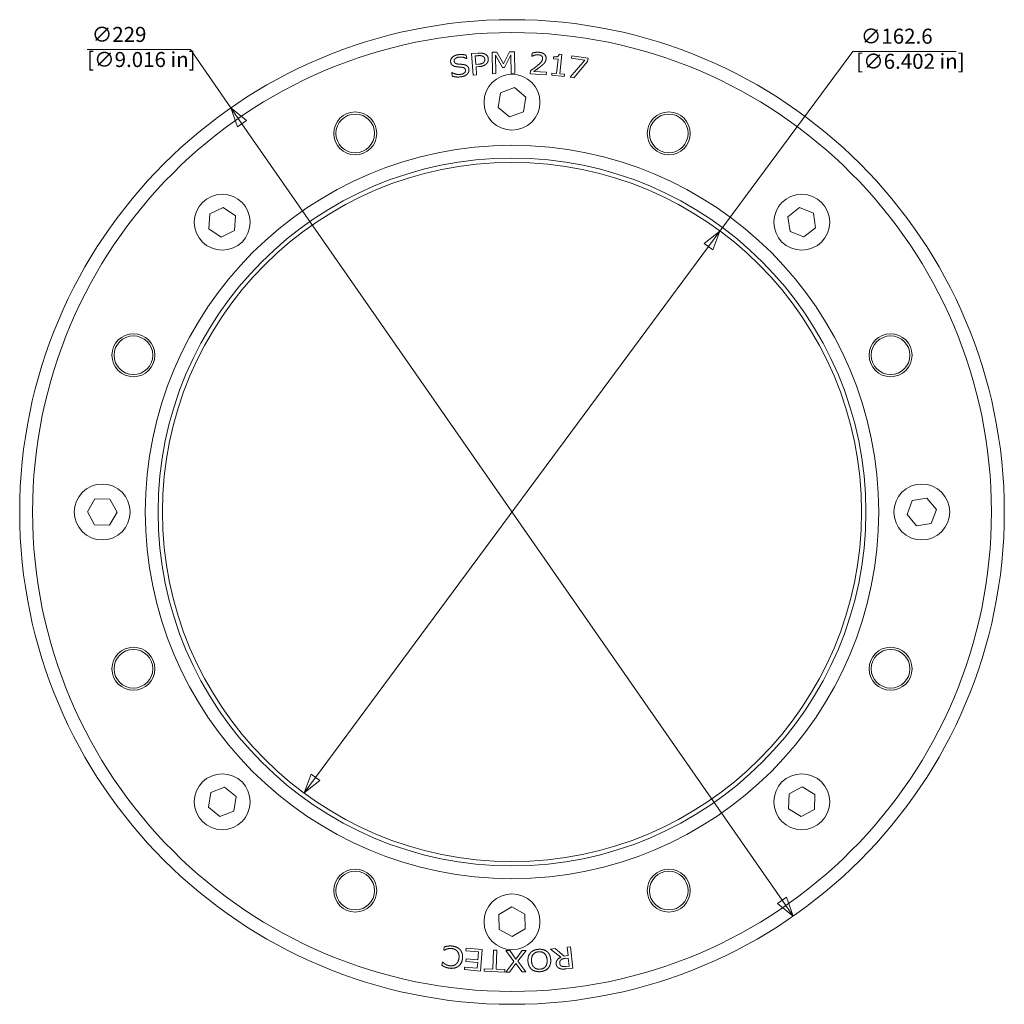
# Model space of a CAD drawing. Units: millimetres. Extents: x -114 to 115, y -115 to 114.
import ezdxf

# ---------------------------------------------------------------- set-up
doc = ezdxf.new("R2010")
doc.units = ezdxf.units.MM
doc.layers.add('Dimensions(ISO)', color=136, linetype='Continuous', lineweight=18)
doc.layers.add('Visible Edges(ISO)', color=7, linetype='Continuous', lineweight=18)
doc.styles.add('Roxtec 3_5', font='arial.ttf')

# ---------------------------------------------------------------- blocks, each defined once
blk = doc.blocks.new('Filled-1')
at = {"color": 0}
for p, q in [((0, 0), (-1, 0.278)), ((-1, 0.278), (-1, -0.278)), ((-1, 0), (0, 0)), ((-1, -0.278), (0, 0))]:
    blk.add_line(p, q, dxfattribs=at)
at = {"color": 0, "flags": 128}
blk.add_lwpolyline([(-1, -0.278), (0, 0), (-1, 0.278), (-1, -0.278)], dxfattribs=at)
at = {"color": 0}
blk.add_solid([(-1, -0.278), (0, 0), (-1, 0.278), (-1, -0.278)], dxfattribs=at)
blk = doc.blocks.new('SPM217')
at = {"layer": 'Dimensions(ISO)', "color": 7, "linetype": 'Continuous', "lineweight": 15}
for p, q in [((-74.78, 107.54), (-98.81, 107.54)), ((-65.37, 94), (-74.78, 107.54)), ((48.37, 65.35), (79.3, 107.12)), ((79.3, 107.12), (103.33, 107.12)), ((62.8, -90.31), (-62.8, 90.31)), ((-45.69, -61.73), (45.69, 61.73))]:
    blk.add_line(p, q, dxfattribs=at)
at = {"layer": 'Visible Edges(ISO)'}
for p, q in [((-10.63, 106.25), (-10.54, 105.46)), ((-10.54, 105.46), (-10.6, 105.45)), ((-9.39, 106.6), (-7.89, 106.71)), ((-9.03, 101.61), (-9.39, 106.6)), ((-7.89, 106.13), (-8.55, 106.08)), ((-8.55, 106.08), (-8.41, 104.1)), ((-4.59, 106.93), (-3.5, 106.95)), ((-4.5, 101.93), (-4.59, 106.93)), ((-2.23, 103.35), (-3.83, 106.25)), ((-3.83, 106.25), (-3.75, 101.95)), ((-3.5, 106.95), (-1.95, 104.2)), ((-1.95, 104.2), (-0.56, 107.01)), ((-0.24, 106.32), (-1.74, 103.36)), ((-0.56, 107.01), (0.55, 107.03)), ((-0.16, 102.02), (-0.24, 106.32)), ((0.55, 107.03), (0.64, 102.03)), ((4.63, 106), (4.67, 106.72)), ((4.68, 106), (4.63, 106)), ((9.63, 105.43), (9.67, 105.89)), ((10.71, 105.32), (9.63, 105.43)), ((10.97, 106.45), (11.6, 106.39)), ((11.6, 106.39), (11.13, 101.91)), ((13.84, 105.52), (13.93, 106.11)), ((16.91, 105.07), (13.84, 105.52)), ((13.93, 106.11), (17.69, 105.55)), ((17.69, 105.55), (17.58, 104.8)), ((-8.41, 104.1), (-7.87, 104.13)), ((-7.69, 103.58), (-8.37, 103.53)), ((-8.37, 103.53), (-8.23, 101.67)), ((-1.74, 103.36), (-2.23, 103.35)), ((10.36, 101.99), (10.71, 105.32)), ((13.54, 101.11), (16.91, 105.07)), ((17.58, 104.8), (14.39, 100.98)), ((-13.93, 101.37), (-14.03, 102.2)), ((-14.03, 102.2), (-13.97, 102.2)), ((-8.23, 101.67), (-9.03, 101.61)), ((-3.75, 101.95), (-4.5, 101.93)), ((0.64, 102.03), (-0.16, 102.02)), ((4.26, 101.93), (4.3, 102.63)), ((7.96, 101.71), (4.26, 101.93)), ((5.05, 102.46), (7.99, 102.28)), ((7.99, 102.28), (7.96, 101.71)), ((9.23, 101.59), (9.28, 102.1)), ((12.13, 101.29), (9.23, 101.59)), ((9.28, 102.1), (10.36, 101.99)), ((11.13, 101.91), (12.18, 101.8)), ((12.18, 101.8), (12.13, 101.29)), ((14.39, 100.98), (13.54, 101.11)), ((-2.66, 97.51), (0.59, 98.71)), ((0.59, 98.71), (3.25, 96.5)), ((-3.25, 94.1), (-2.66, 97.51)), ((3.25, 96.5), (2.66, 93.09)), ((-0.59, 91.89), (-3.25, 94.1)), ((2.66, 93.09), (-0.59, 91.89)), ((-70.5, 65.87), (-70.26, 69.33)), ((-70.26, 69.33), (-67.14, 70.84)), ((-67.14, 70.84), (-64.27, 68.9)), ((-64.27, 68.9), (-64.52, 65.45)), ((64.17, 68.68), (66.9, 70.82)), ((66.9, 70.82), (70.11, 69.53)), ((70.11, 69.53), (70.6, 66.1)), ((64.66, 65.25), (64.17, 68.68)), ((-67.63, 63.93), (-70.5, 65.87)), ((-64.52, 65.45), (-67.63, 63.93)), ((67.88, 63.96), (64.66, 65.25)), ((70.6, 66.1), (67.88, 63.96)), ((-98.76, 0.05), (-96.99, 3.03)), ((-96.99, 3.03), (-93.52, 2.97)), ((-93.52, 2.97), (-91.84, -0.05)), ((91.89, -0.58), (93.09, 2.67)), ((93.09, 2.67), (96.5, 3.25)), ((96.5, 3.25), (98.71, 0.58)), ((-97.08, -2.97), (-98.76, 0.05)), ((98.71, 0.58), (97.51, -2.67)), ((-91.84, -0.05), (-93.61, -3.03)), ((94.1, -3.25), (91.89, -0.58)), ((-93.61, -3.03), (-97.08, -2.97)), ((97.51, -2.67), (94.1, -3.25)), ((-70.08, -65.21), (-66.85, -63.97)), ((-66.85, -63.97), (-64.15, -66.15)), ((64.44, -65.57), (67.49, -63.92)), ((67.49, -63.92), (70.44, -65.74)), ((-70.62, -68.63), (-70.08, -65.21)), ((-64.15, -66.15), (-64.7, -69.57)), ((64.34, -69.03), (64.44, -65.57)), ((70.44, -65.74), (70.33, -69.21)), ((-67.93, -70.81), (-70.62, -68.63)), ((-64.7, -69.57), (-67.93, -70.81)), ((67.28, -70.85), (64.34, -69.03)), ((70.33, -69.21), (67.28, -70.85)), ((-3.04, -93.63), (-0.07, -91.84)), ((-2.96, -97.09), (-3.04, -93.63)), ((-0.07, -91.84), (2.96, -93.51)), ((2.96, -93.51), (3.04, -96.97)), ((0.07, -98.76), (-2.96, -97.09)), ((3.04, -96.97), (0.07, -98.76)), ((-15.85, -101.94), (-15.74, -101.15)), ((-15.79, -101.94), (-15.85, -101.94)), ((-10.71, -102.05), (-10.66, -101.46)), ((-7.77, -102.3), (-10.71, -102.05)), ((-10.66, -101.46), (-6.92, -101.78)), ((-7.92, -104.15), (-7.77, -102.3)), ((-6.92, -101.78), (-7.34, -106.76)), ((-4.47, -106.32), (-4.3, -101.91)), ((-4.3, -101.91), (-3.5, -101.94)), ((-3.5, -101.94), (-3.67, -106.35)), ((-1.46, -102.02), (-0.54, -102.01)), ((0.45, -104.54), (-1.46, -102.02)), ((-0.54, -102.01), (0.93, -104)), ((0.93, -104), (2.4, -101.98)), ((3.26, -101.98), (1.37, -104.49)), ((2.4, -101.98), (3.26, -101.98)), ((8.98, -101.64), (10.01, -101.52)), ((11.35, -103.56), (8.98, -101.64)), ((10.01, -101.52), (12.13, -103.28)), ((12.8, -101.2), (13.6, -101.11)), ((13.03, -103.18), (12.8, -101.2)), ((13.6, -101.11), (14.17, -106.08)), ((-16.31, -105.44), (-16.2, -104.64)), ((-16.2, -104.64), (-16.14, -104.65)), ((-10.71, -104.51), (-10.66, -103.92)), ((-7.97, -104.74), (-10.71, -104.51)), ((-10.66, -103.92), (-7.92, -104.15)), ((-8.09, -106.1), (-7.97, -104.74)), ((-1.41, -107.02), (0.45, -104.54)), ((0.89, -105.04), (-0.55, -107.01)), ((2.34, -106.98), (0.89, -105.04)), ((1.37, -104.49), (3.25, -106.98)), ((12.13, -103.28), (13.03, -103.18)), ((13.09, -103.73), (12.4, -103.81)), ((13.31, -105.6), (13.09, -103.73)), ((-11.08, -106.44), (-11.03, -105.85)), ((-7.34, -106.76), (-11.08, -106.44)), ((-11.03, -105.85), (-8.09, -106.1)), ((-6.5, -106.83), (-6.48, -106.24)), ((-1.68, -107.01), (-6.5, -106.83)), ((-6.48, -106.24), (-4.47, -106.32)), ((-3.67, -106.35), (-1.66, -106.42)), ((-1.66, -106.42), (-1.68, -107.01)), ((-0.55, -107.01), (-1.41, -107.02)), ((3.25, -106.98), (2.34, -106.98)), ((12.52, -105.69), (13.31, -105.6)), ((14.17, -106.08), (12.63, -106.25))]:
    blk.add_line(p, q, dxfattribs=at)
for centre, radius in [((0, 0), 114.5), ((0, 0), 111.5), ((0, 95.3), 6.5), ((-36.47, 88.05), 5), ((-36.47, 88.05), 4.5), ((36.47, 88.05), 5), ((36.47, 88.05), 4.5), ((0, 0), 85.3), ((0, 0), 82.3), ((0, 0), 81.3), ((-67.39, 67.39), 6.5), ((67.39, 67.39), 6.5), ((-88.05, 36.47), 5), ((88.05, 36.47), 5), ((-88.05, 36.47), 4.5), ((88.05, 36.47), 4.5), ((-95.3, 0), 6.5), ((95.3, 0), 6.5), ((-88.05, -36.47), 5), ((-88.05, -36.47), 4.5), ((88.05, -36.47), 5), ((88.05, -36.47), 4.5), ((-67.39, -67.39), 6.5), ((67.39, -67.39), 6.5), ((-36.47, -88.05), 5), ((-36.47, -88.05), 4.5), ((36.47, -88.05), 5), ((36.47, -88.05), 4.5), ((0, -95.3), 6.5)]:
    blk.add_circle(centre, radius, dxfattribs=at)
for points in [[(-14.28, 104.71), (-14.35, 105.31), (-13.32, 106.26), (-12.44, 106.36)], [(-12.32, 105.8), (-12.87, 105.73), (-13.5, 105.22), (-13.46, 104.87)], [(-12.44, 106.36), (-11.94, 106.42), (-11.03, 106.36), (-10.63, 106.25)], [(-10.6, 105.45), (-10.91, 105.64), (-11.83, 105.86), (-12.32, 105.8)], [(-7.89, 106.71), (-7.36, 106.75), (-6.6, 106.66), (-6.31, 106.51)], [(-6.82, 106.02), (-7.02, 106.11), (-7.52, 106.16), (-7.89, 106.13)], [(-6.33, 105.29), (-6.35, 105.55), (-6.59, 105.91), (-6.82, 106.02)], [(-6.31, 106.51), (-5.96, 106.35), (-5.54, 105.79), (-5.51, 105.37)], [(-5.51, 105.37), (-5.48, 105.05), (-5.72, 104.44), (-5.95, 104.23)], [(4.67, 106.72), (4.93, 106.8), (5.83, 106.95), (6.23, 106.92)], [(5.27, 106.24), (5.1, 106.2), (4.78, 106.05), (4.68, 106)], [(6.13, 106.35), (5.92, 106.36), (5.48, 106.3), (5.27, 106.24)], [(5.82, 103.75), (6.55, 104.34), (7.09, 105.06), (7.11, 105.46)], [(6.85, 106.1), (6.72, 106.21), (6.36, 106.34), (6.13, 106.35)], [(6.23, 106.92), (7.06, 106.87), (7.97, 106.08), (7.93, 105.45)], [(7.11, 105.46), (7.12, 105.67), (6.99, 105.99), (6.85, 106.1)], [(7.93, 105.45), (7.91, 105.15), (7.72, 104.67), (7.56, 104.47)], [(9.67, 105.89), (10.29, 105.82), (10.9, 106.05), (10.97, 106.45)], [(-13.78, 103.86), (-13.99, 104), (-14.24, 104.42), (-14.28, 104.71)], [(-12.75, 103.53), (-13.07, 103.57), (-13.58, 103.71), (-13.78, 103.86)], [(-13.46, 104.87), (-13.42, 104.56), (-12.98, 104.23), (-12.59, 104.19)], [(-11.65, 103.43), (-11.93, 103.47), (-12.4, 103.5), (-12.75, 103.53)], [(-12.59, 104.19), (-12.33, 104.17), (-11.59, 104.11), (-11.34, 104.07)], [(-10.82, 102.76), (-10.86, 103.06), (-11.25, 103.39), (-11.65, 103.43)], [(-11.34, 104.07), (-10.7, 103.99), (-10.06, 103.42), (-10.01, 102.96)], [(-7.87, 104.13), (-7.39, 104.17), (-6.8, 104.34), (-6.62, 104.53)], [(-5.95, 104.23), (-6.24, 103.95), (-7.05, 103.62), (-7.69, 103.58)], [(-6.62, 104.53), (-6.45, 104.69), (-6.32, 105.05), (-6.33, 105.29)], [(4.3, 102.63), (4.72, 102.92), (5.47, 103.46), (5.82, 103.75)], [(6.71, 103.66), (6.31, 103.34), (5.34, 102.66), (5.05, 102.46)], [(7.56, 104.47), (7.4, 104.26), (6.95, 103.85), (6.71, 103.66)], [(-13.97, 102.2), (-13.54, 101.94), (-12.51, 101.72), (-12.05, 101.78)], [(-11.93, 101.21), (-12.58, 101.13), (-13.51, 101.25), (-13.93, 101.37)], [(-12.05, 101.78), (-11.39, 101.85), (-10.78, 102.39), (-10.82, 102.76)], [(-10.42, 101.84), (-10.69, 101.59), (-11.38, 101.27), (-11.93, 101.21)], [(-10.01, 102.96), (-9.97, 102.67), (-10.19, 102.07), (-10.42, 101.84)], [(-15.1, -101.63), (-15.34, -101.71), (-15.68, -101.88), (-15.79, -101.94)], [(-15.74, -101.15), (-15.54, -101.1), (-15.17, -101), (-14.91, -100.97)], [(-13.92, -101.54), (-14.26, -101.49), (-14.86, -101.56), (-15.1, -101.63)], [(-14.91, -100.97), (-14.65, -100.93), (-14.2, -100.92), (-13.84, -100.97)], [(-12.69, -102.2), (-12.91, -101.93), (-13.54, -101.59), (-13.92, -101.54)], [(-13.84, -100.97), (-13.26, -101.05), (-12.32, -101.5), (-12.01, -101.87)], [(-12.34, -103.77), (-12.27, -103.26), (-12.47, -102.49), (-12.69, -102.2)], [(-12.01, -101.87), (-11.7, -102.24), (-11.44, -103.26), (-11.52, -103.88)], [(3.71, -104.47), (3.68, -103.86), (3.98, -102.86), (4.31, -102.5)], [(4.31, -102.5), (4.66, -102.13), (5.61, -101.74), (6.2, -101.71)], [(6.23, -102.28), (5.4, -102.33), (4.48, -103.43), (4.54, -104.42)], [(6.2, -101.71), (6.81, -101.67), (7.8, -101.95), (8.17, -102.27)], [(8.17, -104.2), (8.11, -103.21), (7.06, -102.23), (6.23, -102.28)], [(8.17, -102.27), (8.54, -102.58), (8.96, -103.53), (9, -104.15)], [(-16.14, -104.65), (-16.05, -104.75), (-15.75, -105.01), (-15.53, -105.15)], [(-15.53, -105.15), (-15.32, -105.29), (-14.8, -105.49), (-14.45, -105.54)], [(-14.45, -105.54), (-14.07, -105.59), (-13.36, -105.42), (-13.07, -105.2)], [(-13.07, -105.2), (-12.78, -104.98), (-12.4, -104.25), (-12.34, -103.77)], [(-11.52, -103.88), (-11.6, -104.51), (-12.1, -105.38), (-12.51, -105.67)], [(4.55, -106.35), (4.19, -106.04), (3.75, -105.09), (3.71, -104.47)], [(4.54, -104.42), (4.57, -104.91), (4.87, -105.66), (5.12, -105.9)], [(7.78, -105.73), (7.99, -105.47), (8.2, -104.68), (8.17, -104.2)], [(9, -104.15), (9.04, -104.77), (8.73, -105.75), (8.4, -106.11)], [(10.29, -105.16), (10.22, -104.61), (10.8, -103.8), (11.35, -103.56)], [(11.09, -106.17), (10.75, -106.03), (10.33, -105.55), (10.29, -105.16)], [(11.35, -104.19), (11.2, -104.35), (11.07, -104.75), (11.1, -105.01)], [(11.1, -105.01), (11.13, -105.23), (11.35, -105.54), (11.55, -105.63)], [(12.4, -103.81), (12.06, -103.85), (11.52, -104.01), (11.35, -104.19)], [(-15.56, -105.83), (-15.74, -105.76), (-16.12, -105.55), (-16.31, -105.44)], [(-14.53, -106.1), (-14.83, -106.06), (-15.34, -105.92), (-15.56, -105.83)], [(-12.51, -105.67), (-12.91, -105.96), (-13.93, -106.18), (-14.53, -106.1)], [(6.52, -106.91), (5.91, -106.94), (4.9, -106.65), (4.55, -106.35)], [(5.12, -105.9), (5.38, -106.14), (6.06, -106.36), (6.48, -106.33)], [(6.48, -106.33), (6.91, -106.31), (7.54, -106.02), (7.78, -105.73)], [(8.4, -106.11), (8.08, -106.47), (7.12, -106.87), (6.52, -106.91)], [(12.63, -106.25), (12.12, -106.31), (11.42, -106.3), (11.09, -106.17)], [(11.55, -105.63), (11.73, -105.7), (12.19, -105.72), (12.52, -105.69)]]:
    blk.add_open_spline(points, degree=2, dxfattribs=at)
at = {"layer": 'Dimensions(ISO)', "color": 7, "linetype": 'Continuous', "lineweight": 15, "xscale": 4.5, "yscale": 4.5, "zscale": 4.5}
for p, rotation in [((-65.37, 94), 124.8146213379417), ((48.37, 65.35), 53.4901599320851), ((-48.37, -65.35), 233.490159932085), ((65.37, -94), 304.8146213379417)]:
    blk.add_blockref('Filled-1', p, dxfattribs=dict(at, rotation=rotation))
at = {"layer": 'Dimensions(ISO)', "color": 7, "linetype": 'Continuous', "lineweight": 18, "char_height": 3.5, "attachment_point": 1, "style": 'Roxtec 3_5'}
for s, insert in [('\\A1; ∅229\\P[∅9.016 in]', (-98.81, 112.82)), ('\\A1; ∅162.6\\P[∅6.402 in]', (80.06, 112.41))]:
    blk.add_mtext(s, dxfattribs=dict(at, insert=insert))

msp = doc.modelspace()

# ---------------------------------------------------------------- block references
msp.add_blockref('SPM217', (0, 0))

doc.saveas('drawing.dxf')
